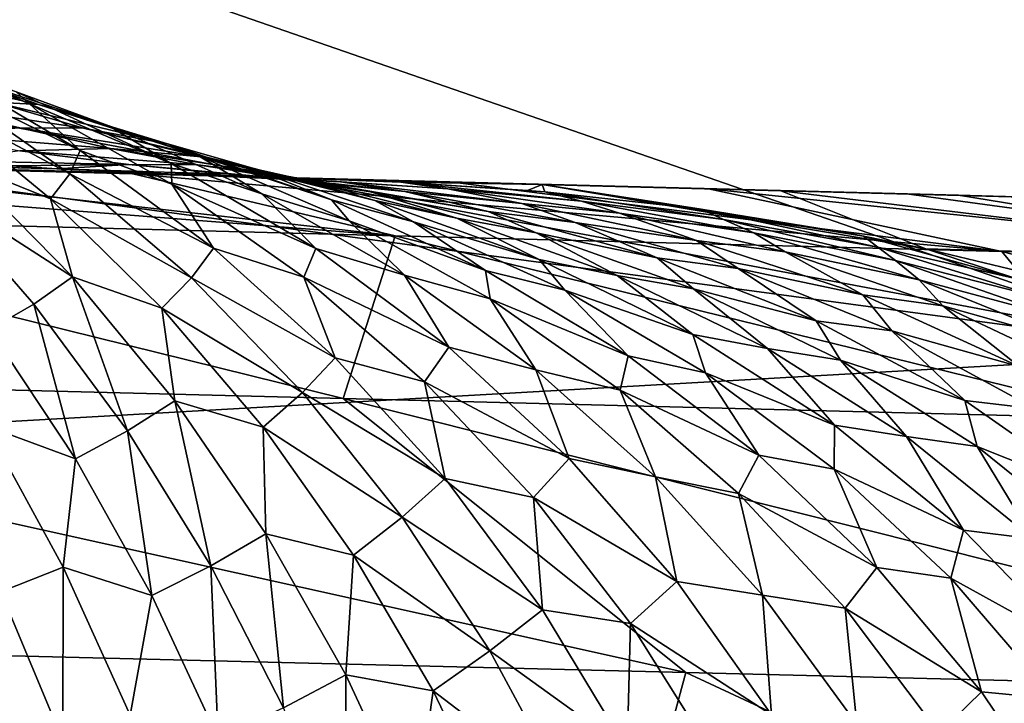
# Model space of a CAD drawing. Units: millimetres. Extents: x -25 to 25, y -2 to 164.
# Drawn here: x -7 to -7, y 8 to 8 of the extents above; entities that cross this region are included whole.
import ezdxf

# ---------------------------------------------------------------- set-up
doc = ezdxf.new("R2010")
doc.units = ezdxf.units.MM
doc.header["$LTSCALE"] = 65.185185
for name, color, linetype in [('138', 7, 'CONTINUOUS'), ('150', 7, 'CONTINUOUS'), ('173', 7, 'CONTINUOUS'), ('191', 7, 'CONTINUOUS'), ('49', 7, 'CONTINUOUS'), ('5', 7, 'CONTINUOUS'), ('50', 7, 'CONTINUOUS')]:
    doc.layers.add(name, color=color, linetype=linetype)

msp = doc.modelspace()

# ---------------------------------------------------------------- linework, layer by layer
at = {"layer": '138', "color": 7, "linetype": 'CONTINUOUS', "true_color": 0xaaaaaa}
for points in [[(-6.38279, 2, -16.83011), (-8.36494, 2, -15.93802), (-8.1848, 136.7, -16.03127), (-6.38279, 2, -16.83011)], [(-6.24011, 136.7, -16.88354), (-6.38279, 2, -16.83011), (-8.1848, 136.7, -16.03127), (-6.24011, 136.7, -16.88354)], [(-8.36494, 2, 15.93802), (-6.38279, 2, 16.83011), (-8.3636, 114.11115, 15.93872), (-8.36494, 2, 15.93802)], [(-8.3636, 114.11115, 15.93872), (-6.38279, 2, 16.83011), (-7.38604, 114.09811, 16.4146), (-8.3636, 114.11115, 15.93872)], [(-7.38604, 114.09811, 16.4146), (-6.38279, 2, 16.83011), (-6.38166, 114.08472, 16.83054), (-7.38604, 114.09811, 16.4146)]]:
    msp.add_3dface(points, dxfattribs=at)
at = {"layer": '150', "color": 7, "linetype": 'CONTINUOUS', "true_color": 0xaaaaaa}
for points in [[(-8.15376, 8.17549, -11.78842), (-6.93968, 7.94704, -12.55037), (-8.06497, 8.33692, -11.71638), (-8.15376, 8.17549, -11.78842)], [(-6.93968, 7.94704, -12.55037), (-6.78488, 8.2577, -12.3759), (-8.06497, 8.33692, -11.71638), (-6.93968, 7.94704, -12.55037)], [(-8.18415, 8.11457, -11.81123), (-6.93968, 7.94704, -12.55037), (-8.15376, 8.17549, -11.78842), (-8.18415, 8.11457, -11.81123)], [(-8.29109, 7.8705, -11.88186), (-6.93968, 7.94704, -12.55037), (-8.18415, 8.11457, -11.81123), (-8.29109, 7.8705, -11.88186)], [(-7.06978, 7.60098, -12.67028), (-6.93968, 7.94704, -12.55037), (-8.29109, 7.8705, -11.88186), (-7.06978, 7.60098, -12.67028)], [(-7.06978, 7.60098, -12.67028), (-5.74596, 7.41756, -13.32578), (-6.93968, 7.94704, -12.55037), (-7.06978, 7.60098, -12.67028)], [(-8.30786, 7.82702, -11.89125), (-7.06978, 7.60098, -12.67028), (-8.29109, 7.8705, -11.88186), (-8.30786, 7.82702, -11.89125)], [(-8.38125, 7.61302, -11.92461), (-7.06978, 7.60098, -12.67028), (-8.30786, 7.82702, -11.89125), (-8.38125, 7.61302, -11.92461)]]:
    msp.add_3dface(points, dxfattribs=at)
at = {"layer": '173', "color": 7, "linetype": 'CONTINUOUS', "true_color": 0xaaaaaa}
for points in [[(-7.55155, 91.32866, 12.54994), (-7.39691, 91.3056, 12.64171), (-8.22474, 3.5, 12.11943), (-7.55155, 91.32866, 12.54994)], [(-7.39691, 91.3056, 12.64171), (-7.23611, 91.2852, 12.73443), (-8.22474, 3.5, 12.11943), (-7.39691, 91.3056, 12.64171)], [(-7.23611, 91.2852, 12.73443), (-7.06906, 91.26741, 12.82792), (-8.22474, 3.5, 12.11943), (-7.23611, 91.2852, 12.73443)], [(-7.06906, 91.26741, 12.82792), (-6.89519, 91.25244, 12.9222), (-8.22474, 3.5, 12.11943), (-7.06906, 91.26741, 12.82792)], [(-8.22474, 3.5, 12.11943), (-6.89519, 91.25244, 12.9222), (-6.72479, 3.5, 13.0117), (-8.22474, 3.5, 12.11943)]]:
    msp.add_3dface(points, dxfattribs=at)
at = {"layer": '191', "color": 7, "linetype": 'CONTINUOUS', "true_color": 0xaaaaaa}
for points in [[(-7.56887, 8.02883, -1.93588), (-7.75377, 8.03368, -1.65936), (-7.29398, 7.99781, -1.98251), (-7.56887, 8.02883, -1.93588)], [(-7.29398, 7.99781, -1.98251), (-7.75377, 8.03368, -1.65936), (-7.63686, 8.00672, -1.45727), (-7.29398, 7.99781, -1.98251)], [(-7.40736, 8.02461, -2.22676), (-7.56887, 8.02883, -1.93588), (-7.29398, 7.99781, -1.98251), (-7.40736, 8.02461, -2.22676)], [(-7.27027, 8.02102, -2.52979), (-7.40736, 8.02461, -2.22676), (-7.03183, 7.99099, -2.5525), (-7.27027, 8.02102, -2.52979)], [(-7.03183, 7.99099, -2.5525), (-7.40736, 8.02461, -2.22676), (-7.29398, 7.99781, -1.98251), (-7.03183, 7.99099, -2.5525)], [(-7.35869, 8.02333, -5.76012), (-7.23046, 8.01997, -5.45471), (-7.3477, 8.02316, -5.75154), (-7.35869, 8.02333, -5.76012)], [(-7.3477, 8.02316, -5.75154), (-7.23046, 8.01997, -5.45471), (-7.2915, 8.02093, -5.71303), (-7.3477, 8.02316, -5.75154)], [(-7.2915, 8.02093, -5.71303), (-7.23046, 8.01997, -5.45471), (-7.23677, 8.01736, -5.68262), (-7.2915, 8.02093, -5.71303)], [(-7.15857, 8.01809, -2.84271), (-7.27027, 8.02102, -2.52979), (-7.03183, 7.99099, -2.5525), (-7.15857, 8.01809, -2.84271)], [(-7.23046, 8.01997, -5.45471), (-7.22931, 8.01673, -5.67893), (-7.23677, 8.01736, -5.68262), (-7.23046, 8.01997, -5.45471)], [(-7.23046, 8.01997, -5.45471), (-7.12739, 8.01727, -5.13882), (-7.06473, 7.99217, -5.61893), (-7.23046, 8.01997, -5.45471)], [(-7.22931, 8.01673, -5.67893), (-7.23046, 8.01997, -5.45471), (-7.16176, 8.00922, -5.6497), (-7.22931, 8.01673, -5.67893)], [(-7.16176, 8.00922, -5.6497), (-7.23046, 8.01997, -5.45471), (-7.09723, 7.99874, -5.62792), (-7.16176, 8.00922, -5.6497)], [(-7.23046, 8.01997, -5.45471), (-7.09159, 7.99766, -5.62628), (-7.09723, 7.99874, -5.62792), (-7.23046, 8.01997, -5.45471)], [(-7.09159, 7.99766, -5.62628), (-7.23046, 8.01997, -5.45471), (-7.06473, 7.99217, -5.61893), (-7.09159, 7.99766, -5.62628)], [(-7.07307, 8.01585, -3.16355), (-7.15857, 8.01809, -2.84271), (-6.85613, 7.98642, -3.15478), (-7.07307, 8.01585, -3.16355)], [(-6.85613, 7.98642, -3.15478), (-7.15857, 8.01809, -2.84271), (-7.03183, 7.99099, -2.5525), (-6.85613, 7.98642, -3.15478)], [(-7.12739, 8.01727, -5.13882), (-7.05052, 8.01526, -4.81506), (-6.87661, 7.98695, -5.02317), (-7.12739, 8.01727, -5.13882)], [(-7.06473, 7.99217, -5.61893), (-7.12739, 8.01727, -5.13882), (-6.87661, 7.98695, -5.02317), (-7.06473, 7.99217, -5.61893)], [(-7.01426, 8.01431, -3.49047), (-7.07307, 8.01585, -3.16355), (-6.85613, 7.98642, -3.15478), (-7.01426, 8.01431, -3.49047)], [(-7.05052, 8.01526, -4.81506), (-7.00048, 8.01395, -4.48616), (-6.87661, 7.98695, -5.02317), (-7.05052, 8.01526, -4.81506)], [(-7.3164, 7.92753, -1.55262), (-7.63686, 8.00672, -1.45727), (-7.75269, 7.93864, -1.00159), (-7.3164, 7.92753, -1.55262)], [(-7.29398, 7.99781, -1.98251), (-7.63686, 8.00672, -1.45727), (-7.3164, 7.92753, -1.55262), (-7.29398, 7.99781, -1.98251)], [(-6.97202, 7.91875, -2.16537), (-7.29398, 7.99781, -1.98251), (-7.3164, 7.92753, -1.55262), (-6.97202, 7.91875, -2.16537)], [(-7.03183, 7.99099, -2.5525), (-7.29398, 7.99781, -1.98251), (-6.97202, 7.91875, -2.16537), (-7.03183, 7.99099, -2.5525)], [(-7.01063, 7.97917, -5.60673), (-7.06473, 7.99217, -5.61893), (-6.87661, 7.98695, -5.02317), (-7.01063, 7.97917, -5.60673)], [(-6.85613, 7.98642, -3.15478), (-7.03183, 7.99099, -2.5525), (-6.72765, 7.91252, -2.82449), (-6.85613, 7.98642, -3.15478)], [(-6.72765, 7.91252, -2.82449), (-7.03183, 7.99099, -2.5525), (-6.97202, 7.91875, -2.16537), (-6.72765, 7.91252, -2.82449)], [(-7.3164, 7.92753, -1.55262), (-7.75269, 7.93864, -1.00159), (-7.1684, 7.80915, -1.4447), (-7.3164, 7.92753, -1.55262)], [(-7.1684, 7.80915, -1.4447), (-7.75269, 7.93864, -1.00159), (-7.62275, 7.82038, -0.87181), (-7.1684, 7.80915, -1.4447)], [(-6.97202, 7.91875, -2.16537), (-7.3164, 7.92753, -1.55262), (-6.80946, 7.80028, -2.08177), (-6.97202, 7.91875, -2.16537)], [(-6.80946, 7.80028, -2.08177), (-7.3164, 7.92753, -1.55262), (-7.1684, 7.80915, -1.4447), (-6.80946, 7.80028, -2.08177)], [(-7.20937, 7.65749, -1.12568), (-7.62275, 7.82038, -0.87181), (-7.67895, 7.66867, -0.59537), (-7.20937, 7.65749, -1.12568)], [(-7.1684, 7.80915, -1.4447), (-7.62275, 7.82038, -0.87181), (-7.20937, 7.65749, -1.12568), (-7.1684, 7.80915, -1.4447)], [(-6.82277, 7.64828, -1.71912), (-7.1684, 7.80915, -1.4447), (-7.20937, 7.65749, -1.12568), (-6.82277, 7.64828, -1.71912)], [(-6.80946, 7.80028, -2.08177), (-7.1684, 7.80915, -1.4447), (-6.82277, 7.64828, -1.71912), (-6.80946, 7.80028, -2.08177)]]:
    msp.add_3dface(points, dxfattribs=at)
at = {"layer": '49', "color": 7, "linetype": 'CONTINUOUS', "true_color": 0xaaaaaa}
for points in [[(-7.51753, 8.08405, -6.52618), (-7.45777, 8.05996, -6.47904), (-7.45194, 8.05482, -6.56013), (-7.51753, 8.08405, -6.52618)], [(-7.51753, 8.08405, -6.52618), (-7.45194, 8.05482, -6.56013), (-7.49227, 8.07127, -6.61511), (-7.51753, 8.08405, -6.52618)], [(-7.52049, 8.07108, -6.30212), (-7.46701, 8.05548, -6.25131), (-7.44801, 8.05452, -6.33225), (-7.52049, 8.07108, -6.30212)], [(-7.52049, 8.07108, -6.30212), (-7.44801, 8.05452, -6.33225), (-7.48784, 8.06864, -6.38866), (-7.52049, 8.07108, -6.30212)], [(-7.49227, 8.07127, -6.61511), (-7.45194, 8.05482, -6.56013), (-7.43009, 8.03459, -6.65211), (-7.49227, 8.07127, -6.61511)], [(-7.49227, 8.07127, -6.61511), (-7.43009, 8.03459, -6.65211), (-7.49159, 8.06462, -6.69132), (-7.49227, 8.07127, -6.61511)], [(-7.48784, 8.06864, -6.38866), (-7.44801, 8.05452, -6.33225), (-7.41771, 8.04521, -6.42239), (-7.48784, 8.06864, -6.38866)], [(-7.48784, 8.06864, -6.38866), (-7.41771, 8.04521, -6.42239), (-7.45777, 8.05996, -6.47904), (-7.48784, 8.06864, -6.38866)], [(-7.49159, 8.06462, -6.69132), (-7.43455, 8.02456, -6.7281), (-7.49533, 8.05673, -6.76425), (-7.49159, 8.06462, -6.69132)], [(-7.49159, 8.06462, -6.69132), (-7.43009, 8.03459, -6.65211), (-7.43455, 8.02456, -6.7281), (-7.49159, 8.06462, -6.69132)], [(-7.45777, 8.05996, -6.47904), (-7.41771, 8.04521, -6.42239), (-7.39073, 8.02906, -6.51609), (-7.45777, 8.05996, -6.47904)], [(-7.45777, 8.05996, -6.47904), (-7.39073, 8.02906, -6.51609), (-7.45194, 8.05482, -6.56013), (-7.45777, 8.05996, -6.47904)], [(-7.45617, 8.0444, -6.1132), (-7.50486, 8.05569, -6.16603), (-7.53733, 8.05101, -6.08591), (-7.45617, 8.0444, -6.1132)], [(-7.50486, 8.05569, -6.16603), (-7.42862, 8.04428, -6.19551), (-7.46701, 8.05548, -6.25131), (-7.50486, 8.05569, -6.16603)], [(-7.42862, 8.04428, -6.19551), (-7.50486, 8.05569, -6.16603), (-7.45617, 8.0444, -6.1132), (-7.42862, 8.04428, -6.19551)], [(-7.49533, 8.05673, -6.76425), (-7.43455, 8.02456, -6.7281), (-7.44291, 8.0138, -6.80061), (-7.49533, 8.05673, -6.76425)], [(-7.49533, 8.05673, -6.76425), (-7.44291, 8.0138, -6.80061), (-7.48209, 8.02939, -6.84892), (-7.49533, 8.05673, -6.76425)], [(-7.46701, 8.05548, -6.25131), (-7.42862, 8.04428, -6.19551), (-7.39234, 8.03749, -6.28478), (-7.46701, 8.05548, -6.25131)], [(-7.46701, 8.05548, -6.25131), (-7.39234, 8.03749, -6.28478), (-7.44801, 8.05452, -6.33225), (-7.46701, 8.05548, -6.25131)], [(-7.45194, 8.05482, -6.56013), (-7.39073, 8.02906, -6.51609), (-7.39045, 8.02006, -6.59715), (-7.45194, 8.05482, -6.56013)], [(-7.45194, 8.05482, -6.56013), (-7.39045, 8.02006, -6.59715), (-7.43009, 8.03459, -6.65211), (-7.45194, 8.05482, -6.56013)], [(-7.44801, 8.05452, -6.33225), (-7.39234, 8.03749, -6.28478), (-7.37895, 8.03225, -6.36631), (-7.44801, 8.05452, -6.33225)], [(-7.44801, 8.05452, -6.33225), (-7.37895, 8.03225, -6.36631), (-7.41771, 8.04521, -6.42239), (-7.44801, 8.05452, -6.33225)], [(-7.45617, 8.0444, -6.1132), (-7.53733, 8.05101, -6.08591), (-7.49585, 8.04188, -6.0294), (-7.45617, 8.0444, -6.1132)], [(-7.41693, 8.03554, -6.05764), (-7.45617, 8.0444, -6.1132), (-7.49585, 8.04188, -6.0294), (-7.41693, 8.03554, -6.05764)], [(-7.37775, 8.03191, -6.14588), (-7.42862, 8.04428, -6.19551), (-7.45617, 8.0444, -6.1132), (-7.37775, 8.03191, -6.14588)], [(-7.37775, 8.03191, -6.14588), (-7.45617, 8.0444, -6.1132), (-7.41693, 8.03554, -6.05764), (-7.37775, 8.03191, -6.14588)], [(-7.42862, 8.04428, -6.19551), (-7.35549, 8.02704, -6.22939), (-7.39234, 8.03749, -6.28478), (-7.42862, 8.04428, -6.19551)], [(-7.35549, 8.02704, -6.22939), (-7.42862, 8.04428, -6.19551), (-7.37775, 8.03191, -6.14588), (-7.35549, 8.02704, -6.22939)], [(-7.41771, 8.04521, -6.42239), (-7.37895, 8.03225, -6.36631), (-7.35158, 8.01589, -6.45948), (-7.41771, 8.04521, -6.42239)], [(-7.41771, 8.04521, -6.42239), (-7.35158, 8.01589, -6.45948), (-7.39073, 8.02906, -6.51609), (-7.41771, 8.04521, -6.42239)], [(-7.41693, 8.03554, -6.05764), (-7.49585, 8.04188, -6.0294), (-7.45618, 8.03449, -5.9735), (-7.41693, 8.03554, -6.05764)], [(-7.39234, 8.03749, -6.28478), (-7.35549, 8.02704, -6.22939), (-7.32148, 8.01327, -6.32204), (-7.39234, 8.03749, -6.28478)], [(-7.39234, 8.03749, -6.28478), (-7.32148, 8.01327, -6.32204), (-7.37895, 8.03225, -6.36631), (-7.39234, 8.03749, -6.28478)], [(-7.40899, 8.02851, -5.92191), (-7.45618, 8.03449, -5.9735), (-7.48595, 8.03017, -5.89429), (-7.40899, 8.02851, -5.92191)], [(-7.37921, 8.02837, -6.00248), (-7.41693, 8.03554, -6.05764), (-7.45618, 8.03449, -5.9735), (-7.37921, 8.02837, -6.00248)], [(-7.37921, 8.02837, -6.00248), (-7.45618, 8.03449, -5.9735), (-7.40899, 8.02851, -5.92191), (-7.37921, 8.02837, -6.00248)], [(-7.43009, 8.03459, -6.65211), (-7.37248, 7.99245, -6.69158), (-7.43455, 8.02456, -6.7281), (-7.43009, 8.03459, -6.65211)], [(-7.43009, 8.03459, -6.65211), (-7.39045, 8.02006, -6.59715), (-7.37248, 7.99245, -6.69158), (-7.43009, 8.03459, -6.65211)], [(-7.34056, 8.02352, -6.09083), (-7.37775, 8.03191, -6.14588), (-7.41693, 8.03554, -6.05764), (-7.34056, 8.02352, -6.09083)], [(-7.34056, 8.02352, -6.09083), (-7.41693, 8.03554, -6.05764), (-7.37921, 8.02837, -6.00248), (-7.34056, 8.02352, -6.09083)], [(-7.37895, 8.03225, -6.36631), (-7.32148, 8.01327, -6.32204), (-7.31377, 8.00425, -6.40341), (-7.37895, 8.03225, -6.36631)], [(-7.37895, 8.03225, -6.36631), (-7.31377, 8.00425, -6.40341), (-7.35158, 8.01589, -6.45948), (-7.37895, 8.03225, -6.36631)], [(-7.3027, 8.01307, -6.1829), (-7.35549, 8.02704, -6.22939), (-7.37775, 8.03191, -6.14588), (-7.3027, 8.01307, -6.1829)], [(-7.3027, 8.01307, -6.1829), (-7.37775, 8.03191, -6.14588), (-7.34056, 8.02352, -6.09083), (-7.3027, 8.01307, -6.1829)], [(-7.48209, 8.02939, -6.84892), (-7.43338, 7.98001, -6.88712), (-7.49477, 8.01946, -6.91536), (-7.48209, 8.02939, -6.84892)], [(-7.40899, 8.02851, -5.92191), (-7.48595, 8.03017, -5.89429), (-7.45967, 8.02793, -5.86406), (-7.40899, 8.02851, -5.92191)], [(-7.48209, 8.02939, -6.84892), (-7.44291, 8.0138, -6.80061), (-7.43338, 7.98001, -6.88712), (-7.48209, 8.02939, -6.84892)], [(-7.44006, 8.02667, -5.8423), (-7.40899, 8.02851, -5.92191), (-7.45967, 8.02793, -5.86406), (-7.44006, 8.02667, -5.8423)], [(-7.36576, 8.02443, -5.87107), (-7.40899, 8.02851, -5.92191), (-7.44006, 8.02667, -5.8423), (-7.36576, 8.02443, -5.87107)], [(-7.33009, 8.0214, -5.95362), (-7.37921, 8.02837, -6.00248), (-7.40899, 8.02851, -5.92191), (-7.33009, 8.0214, -5.95362)], [(-7.33009, 8.0214, -5.95362), (-7.40899, 8.02851, -5.92191), (-7.36576, 8.02443, -5.87107), (-7.33009, 8.0214, -5.95362)], [(-7.39073, 8.02906, -6.51609), (-7.35158, 8.01589, -6.45948), (-7.32827, 7.99224, -6.55585), (-7.39073, 8.02906, -6.51609)], [(-7.39073, 8.02906, -6.51609), (-7.32827, 7.99224, -6.55585), (-7.39045, 8.02006, -6.59715), (-7.39073, 8.02906, -6.51609)], [(-7.3046, 8.01676, -6.03605), (-7.34056, 8.02352, -6.09083), (-7.37921, 8.02837, -6.00248), (-7.3046, 8.01676, -6.03605)], [(-7.3046, 8.01676, -6.03605), (-7.37921, 8.02837, -6.00248), (-7.33009, 8.0214, -5.95362), (-7.3046, 8.01676, -6.03605)], [(-7.43455, 8.02456, -6.7281), (-7.3819, 7.97961, -6.76687), (-7.44291, 8.0138, -6.80061), (-7.43455, 8.02456, -6.7281)], [(-7.36576, 8.02443, -5.87107), (-7.44006, 8.02667, -5.8423), (-7.39202, 8.02457, -5.79257), (-7.36576, 8.02443, -5.87107)], [(-7.43455, 8.02456, -6.7281), (-7.37248, 7.99245, -6.69158), (-7.3819, 7.97961, -6.76687), (-7.43455, 8.02456, -6.7281)], [(-7.39202, 8.02457, -5.79257), (-7.35869, 8.02333, -5.76012), (-7.3477, 8.02316, -5.75154), (-7.39202, 8.02457, -5.79257)], [(-7.31758, 8.02108, -5.82453), (-7.36576, 8.02443, -5.87107), (-7.39202, 8.02457, -5.79257), (-7.31758, 8.02108, -5.82453)], [(-7.31758, 8.02108, -5.82453), (-7.39202, 8.02457, -5.79257), (-7.3477, 8.02316, -5.75154), (-7.31758, 8.02108, -5.82453)], [(-7.28975, 8.01693, -5.90281), (-7.33009, 8.0214, -5.95362), (-7.36576, 8.02443, -5.87107), (-7.28975, 8.01693, -5.90281)], [(-7.28975, 8.01693, -5.90281), (-7.36576, 8.02443, -5.87107), (-7.31758, 8.02108, -5.82453), (-7.28975, 8.01693, -5.90281)], [(-7.35549, 8.02704, -6.22939), (-7.28598, 8.00377, -6.26673), (-7.32148, 8.01327, -6.32204), (-7.35549, 8.02704, -6.22939)], [(-7.28598, 8.00377, -6.26673), (-7.35549, 8.02704, -6.22939), (-7.3027, 8.01307, -6.1829), (-7.28598, 8.00377, -6.26673)], [(-7.2712, 8.018, -5.77995), (-7.31758, 8.02108, -5.82453), (-7.3477, 8.02316, -5.75154), (-7.2712, 8.018, -5.77995)], [(-7.2712, 8.018, -5.77995), (-7.3477, 8.02316, -5.75154), (-7.2915, 8.02093, -5.71303), (-7.2712, 8.018, -5.77995)], [(-7.26736, 8.00537, -6.12799), (-7.3027, 8.01307, -6.1829), (-7.34056, 8.02352, -6.09083), (-7.26736, 8.00537, -6.12799)], [(-7.26736, 8.00537, -6.12799), (-7.34056, 8.02352, -6.09083), (-7.3046, 8.01676, -6.03605), (-7.26736, 8.00537, -6.12799)], [(-7.49477, 8.01946, -6.91536), (-7.43338, 7.98001, -6.88712), (-7.45005, 7.96833, -6.95261), (-7.49477, 8.01946, -6.91536)], [(-7.49477, 8.01946, -6.91536), (-7.45005, 7.96833, -6.95261), (-7.46927, 7.95733, -7.01494), (-7.49477, 8.01946, -6.91536)], [(-7.39045, 8.02006, -6.59715), (-7.32827, 7.99224, -6.55585), (-7.33343, 7.97996, -6.63631), (-7.39045, 8.02006, -6.59715)], [(-7.39045, 8.02006, -6.59715), (-7.33343, 7.97996, -6.63631), (-7.37248, 7.99245, -6.69158), (-7.39045, 8.02006, -6.59715)], [(-7.25377, 8.00823, -5.98993), (-7.3046, 8.01676, -6.03605), (-7.33009, 8.0214, -5.95362), (-7.25377, 8.00823, -5.98993)], [(-7.25377, 8.00823, -5.98993), (-7.33009, 8.0214, -5.95362), (-7.28975, 8.01693, -5.90281), (-7.25377, 8.00823, -5.98993)], [(-7.23925, 8.01168, -5.85873), (-7.28975, 8.01693, -5.90281), (-7.31758, 8.02108, -5.82453), (-7.23925, 8.01168, -5.85873)], [(-7.23925, 8.01168, -5.85873), (-7.31758, 8.02108, -5.82453), (-7.2712, 8.018, -5.77995), (-7.23925, 8.01168, -5.85873)], [(-7.2135, 8.01281, -5.74306), (-7.2712, 8.018, -5.77995), (-7.2915, 8.02093, -5.71303), (-7.2135, 8.01281, -5.74306)], [(-7.2135, 8.01281, -5.74306), (-7.2915, 8.02093, -5.71303), (-7.22931, 8.01673, -5.67893), (-7.2135, 8.01281, -5.74306)], [(-7.22931, 8.01673, -5.67893), (-7.2915, 8.02093, -5.71303), (-7.23677, 8.01736, -5.68262), (-7.22931, 8.01673, -5.67893)], [(-7.35158, 8.01589, -6.45948), (-7.31377, 8.00425, -6.40341), (-7.28991, 7.98077, -6.49896), (-7.35158, 8.01589, -6.45948)], [(-7.35158, 8.01589, -6.45948), (-7.28991, 7.98077, -6.49896), (-7.32827, 7.99224, -6.55585), (-7.35158, 8.01589, -6.45948)], [(-7.23302, 7.99912, -6.07329), (-7.26736, 8.00537, -6.12799), (-7.3046, 8.01676, -6.03605), (-7.23302, 7.99912, -6.07329)], [(-7.23302, 7.99912, -6.07329), (-7.3046, 8.01676, -6.03605), (-7.25377, 8.00823, -5.98993), (-7.23302, 7.99912, -6.07329)], [(-7.21618, 8.00359, -5.9387), (-7.25377, 8.00823, -5.98993), (-7.28975, 8.01693, -5.90281), (-7.21618, 8.00359, -5.9387)], [(-7.21618, 8.00359, -5.9387), (-7.28975, 8.01693, -5.90281), (-7.23925, 8.01168, -5.85873), (-7.21618, 8.00359, -5.9387)], [(-7.19702, 8.00749, -5.81309), (-7.23925, 8.01168, -5.85873), (-7.2712, 8.018, -5.77995), (-7.19702, 8.00749, -5.81309)], [(-7.19702, 8.00749, -5.81309), (-7.2712, 8.018, -5.77995), (-7.2135, 8.01281, -5.74306), (-7.19702, 8.00749, -5.81309)], [(-7.15213, 8.00489, -5.71092), (-7.2135, 8.01281, -5.74306), (-7.22931, 8.01673, -5.67893), (-7.15213, 8.00489, -5.71092)], [(-7.15213, 8.00489, -5.71092), (-7.22931, 8.01673, -5.67893), (-7.16176, 8.00922, -5.6497), (-7.15213, 8.00489, -5.71092)], [(-7.44291, 8.0138, -6.80061), (-7.3819, 7.97961, -6.76687), (-7.3947, 7.9665, -6.83857), (-7.44291, 8.0138, -6.80061)], [(-7.44291, 8.0138, -6.80061), (-7.3947, 7.9665, -6.83857), (-7.43338, 7.98001, -6.88712), (-7.44291, 8.0138, -6.80061)], [(-7.32148, 8.01327, -6.32204), (-7.28598, 8.00377, -6.26673), (-7.25495, 7.98276, -6.3621), (-7.32148, 8.01327, -6.32204)], [(-7.32148, 8.01327, -6.32204), (-7.25495, 7.98276, -6.3621), (-7.31377, 8.00425, -6.40341), (-7.32148, 8.01327, -6.32204)], [(-7.23168, 7.98757, -6.22323), (-7.28598, 8.00377, -6.26673), (-7.3027, 8.01307, -6.1829), (-7.23168, 7.98757, -6.22323)], [(-7.23168, 7.98757, -6.22323), (-7.3027, 8.01307, -6.1829), (-7.26736, 8.00537, -6.12799), (-7.23168, 7.98757, -6.22323)], [(-7.16373, 7.9957, -5.89709), (-7.21618, 8.00359, -5.9387), (-7.23925, 8.01168, -5.85873), (-7.16373, 7.9957, -5.89709)], [(-7.16373, 7.9957, -5.89709), (-7.23925, 8.01168, -5.85873), (-7.19702, 8.00749, -5.81309), (-7.16373, 7.9957, -5.89709)], [(-7.13899, 7.99901, -5.77772), (-7.19702, 8.00749, -5.81309), (-7.2135, 8.01281, -5.74306), (-7.13899, 7.99901, -5.77772)], [(-7.13899, 7.99901, -5.77772), (-7.2135, 8.01281, -5.74306), (-7.15213, 8.00489, -5.71092), (-7.13899, 7.99901, -5.77772)], [(-7.18083, 7.98831, -6.02979), (-7.23302, 7.99912, -6.07329), (-7.25377, 8.00823, -5.98993), (-7.18083, 7.98831, -6.02979)], [(-7.18083, 7.98831, -6.02979), (-7.25377, 8.00823, -5.98993), (-7.21618, 8.00359, -5.9387), (-7.18083, 7.98831, -6.02979)], [(-7.12547, 7.99088, -5.84988), (-7.16373, 7.9957, -5.89709), (-7.19702, 8.00749, -5.81309), (-7.12547, 7.99088, -5.84988)], [(-7.12547, 7.99088, -5.84988), (-7.19702, 8.00749, -5.81309), (-7.13899, 7.99901, -5.77772), (-7.12547, 7.99088, -5.84988)], [(-7.08546, 7.99282, -5.68399), (-7.15213, 8.00489, -5.71092), (-7.16176, 8.00922, -5.6497), (-7.08546, 7.99282, -5.68399)], [(-7.08546, 7.99282, -5.68399), (-7.16176, 8.00922, -5.6497), (-7.09159, 7.99766, -5.62628), (-7.08546, 7.99282, -5.68399)], [(-7.09159, 7.99766, -5.62628), (-7.16176, 8.00922, -5.6497), (-7.09723, 7.99874, -5.62792), (-7.09159, 7.99766, -5.62628)], [(-7.31377, 8.00425, -6.40341), (-7.25495, 7.98276, -6.3621), (-7.2529, 7.97053, -6.44265), (-7.31377, 8.00425, -6.40341)], [(-7.31377, 8.00425, -6.40341), (-7.2529, 7.97053, -6.44265), (-7.28991, 7.98077, -6.49896), (-7.31377, 8.00425, -6.40341)], [(-7.28598, 8.00377, -6.26673), (-7.22064, 7.97431, -6.3066), (-7.25495, 7.98276, -6.3621), (-7.28598, 8.00377, -6.26673)], [(-7.22064, 7.97431, -6.3066), (-7.28598, 8.00377, -6.26673), (-7.23168, 7.98757, -6.22323), (-7.22064, 7.97431, -6.3066)], [(-7.19801, 7.98066, -6.16815), (-7.23168, 7.98757, -6.22323), (-7.26736, 8.00537, -6.12799), (-7.19801, 7.98066, -6.16815)], [(-7.19801, 7.98066, -6.16815), (-7.26736, 8.00537, -6.12799), (-7.23302, 7.99912, -6.07329), (-7.19801, 7.98066, -6.16815)], [(-7.1458, 7.98371, -5.97778), (-7.18083, 7.98831, -6.02979), (-7.21618, 8.00359, -5.9387), (-7.1458, 7.98371, -5.97778)], [(-7.1458, 7.98371, -5.97778), (-7.21618, 8.00359, -5.9387), (-7.16373, 7.9957, -5.89709), (-7.1458, 7.98371, -5.97778)], [(-7.07782, 7.98706, -5.74682), (-7.13899, 7.99901, -5.77772), (-7.15213, 8.00489, -5.71092), (-7.07782, 7.98706, -5.74682)], [(-7.07782, 7.98706, -5.74682), (-7.15213, 8.00489, -5.71092), (-7.08546, 7.99282, -5.68399), (-7.07782, 7.98706, -5.74682)], [(-7.16512, 7.97495, -6.11325), (-7.19801, 7.98066, -6.16815), (-7.23302, 7.99912, -6.07329), (-7.16512, 7.97495, -6.11325)], [(-7.16512, 7.97495, -6.11325), (-7.23302, 7.99912, -6.07329), (-7.18083, 7.98831, -6.02979), (-7.16512, 7.97495, -6.11325)], [(-7.0675, 7.97873, -5.81583), (-7.12547, 7.99088, -5.84988), (-7.13899, 7.99901, -5.77772), (-7.0675, 7.97873, -5.81583)], [(-7.0675, 7.97873, -5.81583), (-7.13899, 7.99901, -5.77772), (-7.07782, 7.98706, -5.74682), (-7.0675, 7.97873, -5.81583)], [(-7.02536, 7.97919, -5.65636), (-7.08546, 7.99282, -5.68399), (-7.09159, 7.99766, -5.62628), (-7.02536, 7.97919, -5.65636)], [(-7.02536, 7.97919, -5.65636), (-7.09159, 7.99766, -5.62628), (-7.06473, 7.99217, -5.61893), (-7.02536, 7.97919, -5.65636)], [(-7.09187, 7.97234, -5.93855), (-7.1458, 7.98371, -5.97778), (-7.16373, 7.9957, -5.89709), (-7.09187, 7.97234, -5.93855)], [(-7.09187, 7.97234, -5.93855), (-7.16373, 7.9957, -5.89709), (-7.12547, 7.99088, -5.84988), (-7.09187, 7.97234, -5.93855)], [(-7.37248, 7.99245, -6.69158), (-7.31981, 7.94513, -6.7325), (-7.3819, 7.97961, -6.76687), (-7.37248, 7.99245, -6.69158)], [(-7.37248, 7.99245, -6.69158), (-7.33343, 7.97996, -6.63631), (-7.31981, 7.94513, -6.7325), (-7.37248, 7.99245, -6.69158)], [(-7.32827, 7.99224, -6.55585), (-7.27084, 7.94964, -6.59729), (-7.33343, 7.97996, -6.63631), (-7.32827, 7.99224, -6.55585)], [(-7.32827, 7.99224, -6.55585), (-7.28991, 7.98077, -6.49896), (-7.27084, 7.94964, -6.59729), (-7.32827, 7.99224, -6.55585)], [(-7.05731, 7.96749, -5.88938), (-7.09187, 7.97234, -5.93855), (-7.12547, 7.99088, -5.84988), (-7.05731, 7.96749, -5.88938)], [(-7.05731, 7.96749, -5.88938), (-7.12547, 7.99088, -5.84988), (-7.0675, 7.97873, -5.81583), (-7.05731, 7.96749, -5.88938)], [(-7.01312, 7.97058, -5.72037), (-7.07782, 7.98706, -5.74682), (-7.08546, 7.99282, -5.68399), (-7.01312, 7.97058, -5.72037)], [(-7.01312, 7.97058, -5.72037), (-7.08546, 7.99282, -5.68399), (-7.02536, 7.97919, -5.65636), (-7.01312, 7.97058, -5.72037)], [(-7.01063, 7.97917, -5.60673), (-7.02536, 7.97919, -5.65636), (-7.06473, 7.99217, -5.61893), (-7.01063, 7.97917, -5.60673)], [(-7.16532, 7.95516, -6.26585), (-7.22064, 7.97431, -6.3066), (-7.23168, 7.98757, -6.22323), (-7.16532, 7.95516, -6.26585)], [(-7.16532, 7.95516, -6.26585), (-7.23168, 7.98757, -6.22323), (-7.19801, 7.98066, -6.16815), (-7.16532, 7.95516, -6.26585)], [(-7.11202, 7.96106, -6.07216), (-7.16512, 7.97495, -6.11325), (-7.18083, 7.98831, -6.02979), (-7.11202, 7.96106, -6.07216)], [(-7.11202, 7.96106, -6.07216), (-7.18083, 7.98831, -6.02979), (-7.1458, 7.98371, -5.97778), (-7.11202, 7.96106, -6.07216)], [(-7.00699, 7.96248, -5.78591), (-7.0675, 7.97873, -5.81583), (-7.07782, 7.98706, -5.74682), (-7.00699, 7.96248, -5.78591)], [(-7.00699, 7.96248, -5.78591), (-7.07782, 7.98706, -5.74682), (-7.01312, 7.97058, -5.72037), (-7.00699, 7.96248, -5.78591)], [(-7.28991, 7.98077, -6.49896), (-7.2529, 7.97053, -6.44265), (-7.23312, 7.93994, -6.5399), (-7.28991, 7.98077, -6.49896)], [(-7.28991, 7.98077, -6.49896), (-7.23312, 7.93994, -6.5399), (-7.27084, 7.94964, -6.59729), (-7.28991, 7.98077, -6.49896)], [(-7.25495, 7.98276, -6.3621), (-7.22064, 7.97431, -6.3066), (-7.19328, 7.9459, -6.40398), (-7.25495, 7.98276, -6.3621)], [(-7.25495, 7.98276, -6.3621), (-7.19328, 7.9459, -6.40398), (-7.2529, 7.97053, -6.44265), (-7.25495, 7.98276, -6.3621)], [(-7.1331, 7.94913, -6.21034), (-7.16532, 7.95516, -6.26585), (-7.19801, 7.98066, -6.16815), (-7.1331, 7.94913, -6.21034)], [(-7.1331, 7.94913, -6.21034), (-7.19801, 7.98066, -6.16815), (-7.16512, 7.97495, -6.11325), (-7.1331, 7.94913, -6.21034)], [(-7.07932, 7.95678, -6.0191), (-7.11202, 7.96106, -6.07216), (-7.1458, 7.98371, -5.97778), (-7.07932, 7.95678, -6.0191)], [(-7.07932, 7.95678, -6.0191), (-7.1458, 7.98371, -5.97778), (-7.09187, 7.97234, -5.93855), (-7.07932, 7.95678, -6.0191)], [(-7.45005, 7.96833, -6.95261), (-7.43338, 7.98001, -6.88712), (-7.40961, 7.9135, -6.99064), (-7.45005, 7.96833, -6.95261)], [(-7.43338, 7.98001, -6.88712), (-7.3947, 7.9665, -6.83857), (-7.38921, 7.92647, -6.92635), (-7.43338, 7.98001, -6.88712)], [(-7.43338, 7.98001, -6.88712), (-7.38921, 7.92647, -6.92635), (-7.40961, 7.9135, -6.99064), (-7.43338, 7.98001, -6.88712)], [(-7.3819, 7.97961, -6.76687), (-7.33396, 7.93006, -6.8067), (-7.3947, 7.9665, -6.83857), (-7.3819, 7.97961, -6.76687)], [(-7.3819, 7.97961, -6.76687), (-7.31981, 7.94513, -6.7325), (-7.33396, 7.93006, -6.8067), (-7.3819, 7.97961, -6.76687)], [(-7.33343, 7.97996, -6.63631), (-7.27084, 7.94964, -6.59729), (-7.28125, 7.93474, -6.67665), (-7.33343, 7.97996, -6.63631)], [(-7.33343, 7.97996, -6.63631), (-7.28125, 7.93474, -6.67665), (-7.31981, 7.94513, -6.7325), (-7.33343, 7.97996, -6.63631)], [(-6.99982, 7.95137, -5.85642), (-7.05731, 7.96749, -5.88938), (-7.0675, 7.97873, -5.81583), (-6.99982, 7.95137, -5.85642)], [(-6.99982, 7.95137, -5.85642), (-7.0675, 7.97873, -5.81583), (-7.00699, 7.96248, -5.78591), (-6.99982, 7.95137, -5.85642)], [(-7.22064, 7.97431, -6.3066), (-7.15995, 7.93862, -6.34813), (-7.19328, 7.9459, -6.40398), (-7.22064, 7.97431, -6.3066)], [(-7.15995, 7.93862, -6.34813), (-7.22064, 7.97431, -6.3066), (-7.16532, 7.95516, -6.26585), (-7.15995, 7.93862, -6.34813)], [(-7.10149, 7.94404, -6.15507), (-7.1331, 7.94913, -6.21034), (-7.16512, 7.97495, -6.11325), (-7.10149, 7.94404, -6.15507)], [(-7.10149, 7.94404, -6.15507), (-7.16512, 7.97495, -6.11325), (-7.11202, 7.96106, -6.07216), (-7.10149, 7.94404, -6.15507)], [(-7.0244, 7.94134, -5.9821), (-7.07932, 7.95678, -6.0191), (-7.09187, 7.97234, -5.93855), (-7.0244, 7.94134, -5.9821)], [(-7.0244, 7.94134, -5.9821), (-7.09187, 7.97234, -5.93855), (-7.05731, 7.96749, -5.88938), (-7.0244, 7.94134, -5.9821)], [(-7.46927, 7.95733, -7.01494), (-7.45005, 7.96833, -6.95261), (-7.43208, 7.90142, -7.05184), (-7.46927, 7.95733, -7.01494)], [(-7.45005, 7.96833, -6.95261), (-7.40961, 7.9135, -6.99064), (-7.43208, 7.90142, -7.05184), (-7.45005, 7.96833, -6.95261)], [(-7.2529, 7.97053, -6.44265), (-7.19328, 7.9459, -6.40398), (-7.19675, 7.93117, -6.48318), (-7.2529, 7.97053, -6.44265)], [(-7.2529, 7.97053, -6.44265), (-7.19675, 7.93117, -6.48318), (-7.23312, 7.93994, -6.5399), (-7.2529, 7.97053, -6.44265)], [(-7.3947, 7.9665, -6.83857), (-7.33396, 7.93006, -6.8067), (-7.35097, 7.9151, -6.87729), (-7.3947, 7.9665, -6.83857)], [(-7.3947, 7.9665, -6.83857), (-7.35097, 7.9151, -6.87729), (-7.38921, 7.92647, -6.92635), (-7.3947, 7.9665, -6.83857)], [(-6.99318, 7.93719, -5.93073), (-7.0244, 7.94134, -5.9821), (-7.05731, 7.96749, -5.88938), (-6.99318, 7.93719, -5.93073)], [(-6.99318, 7.93719, -5.93073), (-7.05731, 7.96749, -5.88938), (-6.99982, 7.95137, -5.85642), (-6.99318, 7.93719, -5.93073)], [(-7.0479, 7.92661, -6.11615), (-7.10149, 7.94404, -6.15507), (-7.11202, 7.96106, -6.07216), (-7.0479, 7.92661, -6.11615)], [(-7.0479, 7.92661, -6.11615), (-7.11202, 7.96106, -6.07216), (-7.07932, 7.95678, -6.0191), (-7.0479, 7.92661, -6.11615)], [(-7.46927, 7.95733, -7.01494), (-7.43208, 7.90142, -7.05184), (-7.47087, 7.91568, -7.09435), (-7.46927, 7.95733, -7.01494)], [(-7.10409, 7.91602, -6.30984), (-7.15995, 7.93862, -6.34813), (-7.16532, 7.95516, -6.26585), (-7.10409, 7.91602, -6.30984)], [(-7.10409, 7.91602, -6.30984), (-7.16532, 7.95516, -6.26585), (-7.1331, 7.94913, -6.21034), (-7.10409, 7.91602, -6.30984)], [(-7.01724, 7.92304, -6.06186), (-7.0479, 7.92661, -6.11615), (-7.07932, 7.95678, -6.0191), (-7.01724, 7.92304, -6.06186)], [(-7.01724, 7.92304, -6.06186), (-7.07932, 7.95678, -6.0191), (-7.0244, 7.94134, -5.9821), (-7.01724, 7.92304, -6.06186)], [(-7.27084, 7.94964, -6.59729), (-7.21876, 7.90157, -6.63949), (-7.28125, 7.93474, -6.67665), (-7.27084, 7.94964, -6.59729)], [(-7.27084, 7.94964, -6.59729), (-7.23312, 7.93994, -6.5399), (-7.21876, 7.90157, -6.63949), (-7.27084, 7.94964, -6.59729)], [(-7.07308, 7.91106, -6.25376), (-7.10409, 7.91602, -6.30984), (-7.1331, 7.94913, -6.21034), (-7.07308, 7.91106, -6.25376)], [(-7.07308, 7.91106, -6.25376), (-7.1331, 7.94913, -6.21034), (-7.10149, 7.94404, -6.15507), (-7.07308, 7.91106, -6.25376)], [(-7.31981, 7.94513, -6.7325), (-7.27237, 7.89293, -6.77395), (-7.33396, 7.93006, -6.8067), (-7.31981, 7.94513, -6.7325)], [(-7.31981, 7.94513, -6.7325), (-7.28125, 7.93474, -6.67665), (-7.27237, 7.89293, -6.77395), (-7.31981, 7.94513, -6.7325)], [(-7.19328, 7.9459, -6.40398), (-7.13681, 7.90299, -6.44687), (-7.19675, 7.93117, -6.48318), (-7.19328, 7.9459, -6.40398)], [(-7.19328, 7.9459, -6.40398), (-7.15995, 7.93862, -6.34813), (-7.13681, 7.90299, -6.44687), (-7.19328, 7.9459, -6.40398)], [(-7.04255, 7.90676, -6.19797), (-7.07308, 7.91106, -6.25376), (-7.10149, 7.94404, -6.15507), (-7.04255, 7.90676, -6.19797)], [(-7.04255, 7.90676, -6.19797), (-7.10149, 7.94404, -6.15507), (-7.0479, 7.92661, -6.11615), (-7.04255, 7.90676, -6.19797)], [(-7.23312, 7.93994, -6.5399), (-7.19675, 7.93117, -6.48318), (-7.18149, 7.89373, -6.58152), (-7.23312, 7.93994, -6.5399)], [(-7.23312, 7.93994, -6.5399), (-7.18149, 7.89373, -6.58152), (-7.21876, 7.90157, -6.63949), (-7.23312, 7.93994, -6.5399)], [(-7.15995, 7.93862, -6.34813), (-7.10425, 7.89704, -6.39054), (-7.13681, 7.90299, -6.44687), (-7.15995, 7.93862, -6.34813)], [(-7.10425, 7.89704, -6.39054), (-7.15995, 7.93862, -6.34813), (-7.10409, 7.91602, -6.30984), (-7.10425, 7.89704, -6.39054)], [(-7.28125, 7.93474, -6.67665), (-7.21876, 7.90157, -6.63949), (-7.23415, 7.88473, -6.71742), (-7.28125, 7.93474, -6.67665)], [(-7.28125, 7.93474, -6.67665), (-7.23415, 7.88473, -6.71742), (-7.27237, 7.89293, -6.77395), (-7.28125, 7.93474, -6.67665)], [(-7.33396, 7.93006, -6.8067), (-7.29097, 7.87623, -6.84678), (-7.35097, 7.9151, -6.87729), (-7.33396, 7.93006, -6.8067)], [(-7.33396, 7.93006, -6.8067), (-7.27237, 7.89293, -6.77395), (-7.29097, 7.87623, -6.84678), (-7.33396, 7.93006, -6.8067)], [(-7.19675, 7.93117, -6.48318), (-7.13681, 7.90299, -6.44687), (-7.14557, 7.88653, -6.52431), (-7.19675, 7.93117, -6.48318)], [(-7.19675, 7.93117, -6.48318), (-7.14557, 7.88653, -6.52431), (-7.18149, 7.89373, -6.58152), (-7.19675, 7.93117, -6.48318)], [(-7.40961, 7.9135, -6.99064), (-7.38921, 7.92647, -6.92635), (-7.37366, 7.85526, -7.02868), (-7.40961, 7.9135, -6.99064)], [(-7.38921, 7.92647, -6.92635), (-7.35097, 7.9151, -6.87729), (-7.34982, 7.86908, -6.96575), (-7.38921, 7.92647, -6.92635)], [(-7.38921, 7.92647, -6.92635), (-7.34982, 7.86908, -6.96575), (-7.37366, 7.85526, -7.02868), (-7.38921, 7.92647, -6.92635)], [(-6.98895, 7.88545, -6.16092), (-7.04255, 7.90676, -6.19797), (-7.0479, 7.92661, -6.11615), (-6.98895, 7.88545, -6.16092)], [(-6.98895, 7.88545, -6.16092), (-7.0479, 7.92661, -6.11615), (-7.01724, 7.92304, -6.06186), (-6.98895, 7.88545, -6.16092)], [(-7.47087, 7.91568, -7.09435), (-7.43208, 7.90142, -7.05184), (-7.43743, 7.85464, -7.13172), (-7.47087, 7.91568, -7.09435)], [(-7.47087, 7.91568, -7.09435), (-7.43743, 7.85464, -7.13172), (-7.46434, 7.8441, -7.18674), (-7.47087, 7.91568, -7.09435)], [(-7.43208, 7.90142, -7.05184), (-7.40961, 7.9135, -6.99064), (-7.39913, 7.84247, -7.08862), (-7.43208, 7.90142, -7.05184)], [(-7.40961, 7.9135, -6.99064), (-7.37366, 7.85526, -7.02868), (-7.39913, 7.84247, -7.08862), (-7.40961, 7.9135, -6.99064)], [(-7.35097, 7.9151, -6.87729), (-7.29097, 7.87623, -6.84678), (-7.31191, 7.85991, -6.91606), (-7.35097, 7.9151, -6.87729)], [(-7.35097, 7.9151, -6.87729), (-7.31191, 7.85991, -6.91606), (-7.34982, 7.86908, -6.96575), (-7.35097, 7.9151, -6.87729)], [(-7.04837, 7.87062, -6.35437), (-7.10425, 7.89704, -6.39054), (-7.10409, 7.91602, -6.30984), (-7.04837, 7.87062, -6.35437)], [(-7.04837, 7.87062, -6.35437), (-7.10409, 7.91602, -6.30984), (-7.07308, 7.91106, -6.25376), (-7.04837, 7.87062, -6.35437)], [(-7.01833, 7.8669, -6.29761), (-7.04837, 7.87062, -6.35437), (-7.07308, 7.91106, -6.25376), (-7.01833, 7.8669, -6.29761)], [(-7.01833, 7.8669, -6.29761), (-7.07308, 7.91106, -6.25376), (-7.04255, 7.90676, -6.19797), (-7.01833, 7.8669, -6.29761)], [(-6.98869, 7.86353, -6.24119), (-7.01833, 7.8669, -6.29761), (-7.04255, 7.90676, -6.19797), (-6.98869, 7.86353, -6.24119)], [(-6.98869, 7.86353, -6.24119), (-7.04255, 7.90676, -6.19797), (-6.98895, 7.88545, -6.16092), (-6.98869, 7.86353, -6.24119)], [(-7.43208, 7.90142, -7.05184), (-7.39913, 7.84247, -7.08862), (-7.43743, 7.85464, -7.13172), (-7.43208, 7.90142, -7.05184)], [(-7.21876, 7.90157, -6.63949), (-7.17222, 7.84848, -6.68175), (-7.23415, 7.88473, -6.71742), (-7.21876, 7.90157, -6.63949)], [(-7.21876, 7.90157, -6.63949), (-7.18149, 7.89373, -6.58152), (-7.17222, 7.84848, -6.68175), (-7.21876, 7.90157, -6.63949)], [(-7.13681, 7.90299, -6.44687), (-7.08585, 7.85448, -6.48999), (-7.14557, 7.88653, -6.52431), (-7.13681, 7.90299, -6.44687)], [(-7.13681, 7.90299, -6.44687), (-7.10425, 7.89704, -6.39054), (-7.08585, 7.85448, -6.48999), (-7.13681, 7.90299, -6.44687)], [(-7.10425, 7.89704, -6.39054), (-7.05385, 7.84997, -6.4331), (-7.08585, 7.85448, -6.48999), (-7.10425, 7.89704, -6.39054)], [(-7.05385, 7.84997, -6.4331), (-7.10425, 7.89704, -6.39054), (-7.04837, 7.87062, -6.35437), (-7.05385, 7.84997, -6.4331)], [(-7.27237, 7.89293, -6.77395), (-7.2303, 7.83631, -6.81525), (-7.29097, 7.87623, -6.84678), (-7.27237, 7.89293, -6.77395)], [(-7.27237, 7.89293, -6.77395), (-7.23415, 7.88473, -6.71742), (-7.2303, 7.83631, -6.81525), (-7.27237, 7.89293, -6.77395)], [(-7.18149, 7.89373, -6.58152), (-7.14557, 7.88653, -6.52431), (-7.13521, 7.84257, -6.62313), (-7.18149, 7.89373, -6.58152)], [(-7.18149, 7.89373, -6.58152), (-7.13521, 7.84257, -6.62313), (-7.17222, 7.84848, -6.68175), (-7.18149, 7.89373, -6.58152)], [(-7.23415, 7.88473, -6.71742), (-7.17222, 7.84848, -6.68175), (-7.19225, 7.83035, -6.75799), (-7.23415, 7.88473, -6.71742)], [(-7.23415, 7.88473, -6.71742), (-7.19225, 7.83035, -6.75799), (-7.2303, 7.83631, -6.81525), (-7.23415, 7.88473, -6.71742)], [(-7.14557, 7.88653, -6.52431), (-7.08585, 7.85448, -6.48999), (-7.09958, 7.83701, -6.56538), (-7.14557, 7.88653, -6.52431)], [(-7.14557, 7.88653, -6.52431), (-7.09958, 7.83701, -6.56538), (-7.13521, 7.84257, -6.62313), (-7.14557, 7.88653, -6.52431)], [(-7.29097, 7.87623, -6.84678), (-7.253, 7.81852, -6.88653), (-7.31191, 7.85991, -6.91606), (-7.29097, 7.87623, -6.84678)], [(-7.29097, 7.87623, -6.84678), (-7.2303, 7.83631, -6.81525), (-7.253, 7.81852, -6.88653), (-7.29097, 7.87623, -6.84678)], [(-6.99856, 7.8194, -6.3986), (-7.05385, 7.84997, -6.4331), (-7.04837, 7.87062, -6.35437), (-6.99856, 7.8194, -6.3986)], [(-6.99856, 7.8194, -6.3986), (-7.04837, 7.87062, -6.35437), (-7.01833, 7.8669, -6.29761), (-6.99856, 7.8194, -6.3986)], [(-7.37366, 7.85526, -7.02868), (-7.34982, 7.86908, -6.96575), (-7.34226, 7.79395, -7.06616), (-7.37366, 7.85526, -7.02868)], [(-7.34982, 7.86908, -6.96575), (-7.31191, 7.85991, -6.91606), (-7.31528, 7.80822, -7.00471), (-7.34982, 7.86908, -6.96575)], [(-7.34982, 7.86908, -6.96575), (-7.31528, 7.80822, -7.00471), (-7.34226, 7.79395, -7.06616), (-7.34982, 7.86908, -6.96575)], [(-7.31191, 7.85991, -6.91606), (-7.27756, 7.80133, -6.95434), (-7.31528, 7.80822, -7.00471), (-7.31191, 7.85991, -6.91606)], [(-7.31191, 7.85991, -6.91606), (-7.253, 7.81852, -6.88653), (-7.27756, 7.80133, -6.95434), (-7.31191, 7.85991, -6.91606)], [(-7.46434, 7.8441, -7.18674), (-7.43743, 7.85464, -7.13172), (-7.43755, 7.77986, -7.22238), (-7.46434, 7.8441, -7.18674)], [(-7.43743, 7.85464, -7.13172), (-7.40839, 7.79082, -7.1685), (-7.43755, 7.77986, -7.22238), (-7.43743, 7.85464, -7.13172)], [(-7.43743, 7.85464, -7.13172), (-7.39913, 7.84247, -7.08862), (-7.40839, 7.79082, -7.1685), (-7.43743, 7.85464, -7.13172)], [(-7.39913, 7.84247, -7.08862), (-7.37366, 7.85526, -7.02868), (-7.37045, 7.78078, -7.12475), (-7.39913, 7.84247, -7.08862)], [(-7.37366, 7.85526, -7.02868), (-7.34226, 7.79395, -7.06616), (-7.37045, 7.78078, -7.12475), (-7.37366, 7.85526, -7.02868)], [(-7.08585, 7.85448, -6.48999), (-7.04068, 7.80083, -6.53258), (-7.09958, 7.83701, -6.56538), (-7.08585, 7.85448, -6.48999)], [(-7.08585, 7.85448, -6.48999), (-7.05385, 7.84997, -6.4331), (-7.04068, 7.80083, -6.53258), (-7.08585, 7.85448, -6.48999)], [(-7.05385, 7.84997, -6.4331), (-7.00906, 7.79784, -6.47509), (-7.04068, 7.80083, -6.53258), (-7.05385, 7.84997, -6.4331)], [(-7.00906, 7.79784, -6.47509), (-7.05385, 7.84997, -6.4331), (-6.99856, 7.8194, -6.3986), (-7.00906, 7.79784, -6.47509)], [(-7.17222, 7.84848, -6.68175), (-7.13137, 7.79085, -6.72336), (-7.19225, 7.83035, -6.75799), (-7.17222, 7.84848, -6.68175)], [(-7.17222, 7.84848, -6.68175), (-7.13521, 7.84257, -6.62313), (-7.13137, 7.79085, -6.72336), (-7.17222, 7.84848, -6.68175)], [(-7.46434, 7.8441, -7.18674), (-7.43755, 7.77986, -7.22238), (-7.46789, 7.77133, -7.2732), (-7.46434, 7.8441, -7.18674)], [(-7.39913, 7.84247, -7.08862), (-7.37045, 7.78078, -7.12475), (-7.40839, 7.79082, -7.1685), (-7.39913, 7.84247, -7.08862)], [(-7.13521, 7.84257, -6.62313), (-7.09958, 7.83701, -6.56538), (-7.09447, 7.78692, -6.66406), (-7.13521, 7.84257, -6.62313)], [(-7.13521, 7.84257, -6.62313), (-7.09447, 7.78692, -6.66406), (-7.13137, 7.79085, -6.72336), (-7.13521, 7.84257, -6.62313)], [(-7.2303, 7.83631, -6.81525), (-7.19367, 7.77573, -6.85578), (-7.253, 7.81852, -6.88653), (-7.2303, 7.83631, -6.81525)], [(-7.2303, 7.83631, -6.81525), (-7.19225, 7.83035, -6.75799), (-7.19367, 7.77573, -6.85578), (-7.2303, 7.83631, -6.81525)], [(-7.09958, 7.83701, -6.56538), (-7.04068, 7.80083, -6.53258), (-7.05899, 7.78304, -6.60573), (-7.09958, 7.83701, -6.56538)], [(-7.09958, 7.83701, -6.56538), (-7.05899, 7.78304, -6.60573), (-7.09447, 7.78692, -6.66406), (-7.09958, 7.83701, -6.56538)], [(-7.19225, 7.83035, -6.75799), (-7.15566, 7.77206, -6.79774), (-7.19367, 7.77573, -6.85578), (-7.19225, 7.83035, -6.75799)], [(-7.19225, 7.83035, -6.75799), (-7.13137, 7.79085, -6.72336), (-7.15566, 7.77206, -6.79774), (-7.19225, 7.83035, -6.75799)], [(-7.253, 7.81852, -6.88653), (-7.22011, 7.75737, -6.92538), (-7.27756, 7.80133, -6.95434), (-7.253, 7.81852, -6.88653)], [(-7.253, 7.81852, -6.88653), (-7.19367, 7.77573, -6.85578), (-7.22011, 7.75737, -6.92538), (-7.253, 7.81852, -6.88653)], [(-7.34226, 7.79395, -7.06616), (-7.31528, 7.80822, -7.00471), (-7.3154, 7.72995, -7.10264), (-7.34226, 7.79395, -7.06616)], [(-7.31528, 7.80822, -7.00471), (-7.28561, 7.7443, -7.04272), (-7.3154, 7.72995, -7.10264), (-7.31528, 7.80822, -7.00471)], [(-7.31528, 7.80822, -7.00471), (-7.27756, 7.80133, -6.95434), (-7.28561, 7.7443, -7.04272), (-7.31528, 7.80822, -7.00471)], [(-7.27756, 7.80133, -6.95434), (-7.24797, 7.73973, -6.99163), (-7.28561, 7.7443, -7.04272), (-7.27756, 7.80133, -6.95434)], [(-7.27756, 7.80133, -6.95434), (-7.22011, 7.75737, -6.92538), (-7.24797, 7.73973, -6.99163), (-7.27756, 7.80133, -6.95434)], [(-7.04068, 7.80083, -6.53258), (-7.00144, 7.74251, -6.57402), (-7.05899, 7.78304, -6.60573), (-7.04068, 7.80083, -6.53258)], [(-7.04068, 7.80083, -6.53258), (-7.00906, 7.79784, -6.47509), (-7.00144, 7.74251, -6.57402), (-7.04068, 7.80083, -6.53258)]]:
    msp.add_3dface(points, dxfattribs=at)
at = {"layer": '5', "color": 7, "linetype": 'CONTINUOUS', "true_color": 0xaaaaaa}
for points in [[(-8.94339, 8.06483, -2.57861), (-9.25432, 8.07297, -2.21043), (-7.27027, 8.02102, -2.52979), (-8.94339, 8.06483, -2.57861)], [(-7.27027, 8.02102, -2.52979), (-9.25432, 8.07297, -2.21043), (-7.40736, 8.02461, -2.22676), (-7.27027, 8.02102, -2.52979)], [(-7.40736, 8.02461, -2.22676), (-9.25432, 8.07297, -2.21043), (-7.56887, 8.02883, -1.93588), (-7.40736, 8.02461, -2.22676)], [(-9.1666, 8.07067, -5.6996), (-8.8743, 8.06302, -5.31581), (-7.23046, 8.01997, -5.45471), (-9.1666, 8.07067, -5.6996)], [(-7.35869, 8.02333, -5.76012), (-9.1666, 8.07067, -5.6996), (-7.23046, 8.01997, -5.45471), (-7.35869, 8.02333, -5.76012)], [(-8.70869, 8.05868, -3.00004), (-8.94339, 8.06483, -2.57861), (-7.15857, 8.01809, -2.84271), (-8.70869, 8.05868, -3.00004)], [(-7.15857, 8.01809, -2.84271), (-8.94339, 8.06483, -2.57861), (-7.27027, 8.02102, -2.52979), (-7.15857, 8.01809, -2.84271)], [(-8.8743, 8.06302, -5.31581), (-8.66137, 8.05744, -4.88363), (-7.12739, 8.01727, -5.13882), (-8.8743, 8.06302, -5.31581)], [(-7.23046, 8.01997, -5.45471), (-8.8743, 8.06302, -5.31581), (-7.12739, 8.01727, -5.13882), (-7.23046, 8.01997, -5.45471)], [(-8.55931, 8.05477, -3.45868), (-8.70869, 8.05868, -3.00004), (-7.07307, 8.01585, -3.16355), (-8.55931, 8.05477, -3.45868)], [(-7.07307, 8.01585, -3.16355), (-8.70869, 8.05868, -3.00004), (-7.15857, 8.01809, -2.84271), (-7.07307, 8.01585, -3.16355)], [(-8.66137, 8.05744, -4.88363), (-8.5352, 8.05414, -4.41807), (-7.05052, 8.01526, -4.81506), (-8.66137, 8.05744, -4.88363)], [(-7.12739, 8.01727, -5.13882), (-8.66137, 8.05744, -4.88363), (-7.05052, 8.01526, -4.81506), (-7.12739, 8.01727, -5.13882)], [(-8.5008, 8.05324, -3.93694), (-8.55931, 8.05477, -3.45868), (-6.98237, 8.01348, -3.82157), (-8.5008, 8.05324, -3.93694)], [(-6.98237, 8.01348, -3.82157), (-8.55931, 8.05477, -3.45868), (-7.01426, 8.01431, -3.49047), (-6.98237, 8.01348, -3.82157)], [(-7.01426, 8.01431, -3.49047), (-8.55931, 8.05477, -3.45868), (-7.07307, 8.01585, -3.16355), (-7.01426, 8.01431, -3.49047)], [(-8.5352, 8.05414, -4.41807), (-8.5008, 8.05324, -3.93694), (-6.97771, 8.01335, -4.15432), (-8.5352, 8.05414, -4.41807)], [(-7.05052, 8.01526, -4.81506), (-8.5352, 8.05414, -4.41807), (-7.00048, 8.01395, -4.48616), (-7.05052, 8.01526, -4.81506)], [(-7.00048, 8.01395, -4.48616), (-8.5352, 8.05414, -4.41807), (-6.97771, 8.01335, -4.15432), (-7.00048, 8.01395, -4.48616)], [(-6.97771, 8.01335, -4.15432), (-8.5008, 8.05324, -3.93694), (-6.98237, 8.01348, -3.82157), (-6.97771, 8.01335, -4.15432)]]:
    msp.add_3dface(points, dxfattribs=at)
at = {"layer": '50', "color": 7, "linetype": 'CONTINUOUS', "true_color": 0xaaaaaa}
for points in [[(-7.44006, 8.02667, -5.8423), (-7.45967, 8.02793, -5.86406), (-9.25747, 8.0752, -5.79265), (-7.44006, 8.02667, -5.8423)], [(-9.21117, 8.07242, -5.74645), (-7.44006, 8.02667, -5.8423), (-9.25747, 8.0752, -5.79265), (-9.21117, 8.07242, -5.74645)], [(-9.1666, 8.07067, -5.6996), (-7.39202, 8.02457, -5.79257), (-9.21117, 8.07242, -5.74645), (-9.1666, 8.07067, -5.6996)], [(-7.39202, 8.02457, -5.79257), (-7.44006, 8.02667, -5.8423), (-9.21117, 8.07242, -5.74645), (-7.39202, 8.02457, -5.79257)], [(-9.1666, 8.07067, -5.6996), (-7.35869, 8.02333, -5.76012), (-7.39202, 8.02457, -5.79257), (-9.1666, 8.07067, -5.6996)]]:
    msp.add_3dface(points, dxfattribs=at)

doc.saveas('drawing.dxf')
